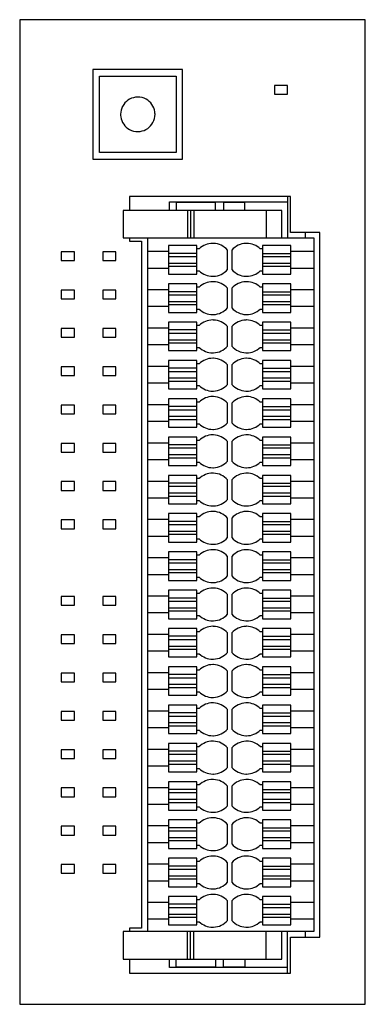
# Model space of a CAD drawing. Extents: x 0.2 to 31.8, y -0.2 to 89.8.
import ezdxf

# ---------------------------------------------------------------- set-up
doc = ezdxf.new("R2010")
doc.units = 0
doc.layers.add('DEFAULT_255_2_778', color=255, linetype='CONTINUOUS')

msp = doc.modelspace()

# ---------------------------------------------------------------- linework, layer by layer
at = {"layer": 'DEFAULT_255_2_778'}
for p, q in [((31.807, 89.756), (0.207, 89.756)), ((0.207, 89.756), (0.207, -0.244)), ((31.807, -0.244), (31.807, 89.756)), ((15.107, 85.206), (6.907, 85.206)), ((6.907, 85.206), (6.907, 77.006)), ((7.507, 77.606), (7.507, 84.606)), ((7.507, 84.606), (14.508, 84.606)), ((14.508, 84.606), (14.508, 77.606)), ((15.107, 77.006), (15.107, 85.206)), ((24.707, 83.756), (23.507, 83.756)), ((23.507, 83.756), (23.507, 82.956)), ((24.707, 82.956), (24.707, 83.756)), ((23.507, 82.956), (24.707, 82.956)), ((9.432, 81.106), (9.432, 81.106)), ((14.508, 77.606), (7.507, 77.606)), ((6.907, 77.006), (15.107, 77.006)), ((24.957, 73.606), (10.257, 73.606)), ((10.257, 73.606), (10.257, 72.326)), ((13.907, 72.326), (13.907, 73.106)), ((13.907, 73.106), (24.707, 73.106)), ((18.107, 73.056), (14.507, 73.056)), ((14.507, 73.056), (14.507, 72.326)), ((18.107, 72.326), (18.107, 73.056)), ((20.782, 73.056), (18.832, 73.056)), ((18.832, 73.056), (18.832, 72.326)), ((20.782, 72.326), (20.782, 73.056)), ((24.707, 73.607), (24.707, 69.807)), ((24.957, 70.307), (24.957, 73.606)), ((24.178, 72.326), (9.657, 72.326)), ((9.657, 72.326), (9.657, 69.807)), ((15.557, 72.326), (15.557, 69.807)), ((15.818, 72.326), (15.818, 69.807)), ((16.133, 72.326), (16.133, 69.807)), ((22.752, 72.326), (22.752, 69.807)), ((24.178, 69.807), (24.178, 72.326)), ((27.658, 70.307), (24.957, 70.307)), ((26.307, 70.307), (26.307, 69.807)), ((27.658, 5.906), (27.658, 70.307)), ((9.657, 69.807), (27.108, 69.807)), ((10.257, 69.807), (10.257, 69.507)), ((10.257, 69.507), (11.357, 69.507)), ((11.357, 69.507), (11.357, 6.707)), ((11.907, 69.807), (11.907, 6.407)), ((27.108, 69.807), (27.108, 6.407)), ((5.207, 68.532), (4.007, 68.532)), ((4.007, 68.532), (4.007, 67.731)), ((5.207, 67.731), (5.207, 68.532)), ((9.007, 68.532), (7.807, 68.532)), ((7.807, 68.532), (7.807, 67.731)), ((9.007, 67.731), (9.007, 68.532)), ((13.807, 68.556), (11.907, 68.556)), ((16.407, 69.107), (13.807, 69.107)), ((13.807, 69.107), (13.807, 66.506)), ((16.407, 66.506), (16.407, 69.107)), ((16.609, 68.806), (16.407, 68.806)), ((19.208, 66.911), (19.208, 68.702)), ((19.607, 68.702), (19.607, 66.911)), ((22.407, 68.806), (22.206, 68.806)), ((25.008, 69.107), (22.407, 69.107)), ((22.407, 69.107), (22.407, 66.506)), ((25.008, 66.506), (25.008, 69.107)), ((27.107, 68.556), (25.007, 68.556)), ((4.007, 67.731), (5.207, 67.731)), ((7.807, 67.731), (9.007, 67.731)), ((16.407, 68.395), (13.807, 68.395)), ((13.807, 68.107), (16.408, 68.107)), ((13.807, 67.507), (16.407, 67.507)), ((22.407, 68.395), (25.007, 68.395)), ((22.407, 68.107), (25.007, 68.107)), ((22.407, 67.507), (25.007, 67.507)), ((11.907, 67.057), (13.807, 67.057)), ((13.807, 67.218), (16.407, 67.218)), ((16.407, 66.806), (16.609, 66.806)), ((22.206, 66.807), (22.407, 66.807)), ((22.407, 67.218), (25.007, 67.218)), ((25.007, 67.057), (27.107, 67.057)), ((13.807, 66.506), (16.407, 66.506)), ((22.407, 66.506), (25.008, 66.506)), ((5.207, 65.032), (4.007, 65.032)), ((4.007, 65.032), (4.007, 64.232)), ((5.207, 64.232), (5.207, 65.032)), ((9.007, 65.032), (7.807, 65.032)), ((7.807, 65.032), (7.807, 64.232)), ((9.007, 64.232), (9.007, 65.032)), ((13.807, 65.057), (11.907, 65.057)), ((16.407, 65.607), (13.807, 65.607)), ((13.807, 65.607), (13.807, 63.006)), ((16.407, 64.895), (13.807, 64.895)), ((16.407, 63.006), (16.407, 65.607)), ((16.609, 65.306), (16.407, 65.306)), ((19.208, 63.411), (19.208, 65.202)), ((19.607, 65.202), (19.607, 63.411)), ((22.407, 65.307), (22.206, 65.307)), ((25.008, 65.607), (22.407, 65.607)), ((22.407, 65.607), (22.407, 63.006)), ((22.407, 64.895), (25.007, 64.895)), ((25.008, 63.006), (25.008, 65.607)), ((27.107, 65.056), (25.007, 65.056)), ((4.007, 64.232), (5.207, 64.232)), ((7.807, 64.232), (9.007, 64.232)), ((13.807, 64.606), (16.407, 64.606)), ((13.807, 64.006), (16.407, 64.006)), ((22.407, 64.606), (25.007, 64.606)), ((22.407, 64.006), (25.008, 64.006)), ((11.907, 63.557), (13.807, 63.557)), ((13.807, 63.718), (16.407, 63.718)), ((13.807, 63.006), (16.407, 63.006)), ((16.407, 63.306), (16.609, 63.306)), ((22.206, 63.307), (22.407, 63.307)), ((22.407, 63.718), (25.007, 63.718)), ((22.407, 63.006), (25.008, 63.006)), ((25.007, 63.557), (27.107, 63.557)), ((16.407, 62.106), (13.807, 62.106)), ((13.807, 62.106), (13.807, 59.506)), ((16.407, 59.506), (16.407, 62.106)), ((25.008, 62.106), (22.407, 62.106)), ((22.407, 62.106), (22.407, 59.506)), ((25.008, 59.506), (25.008, 62.106)), ((5.207, 61.531), (4.007, 61.531)), ((4.007, 61.531), (4.007, 60.731)), ((5.207, 60.731), (5.207, 61.531)), ((9.007, 61.531), (7.807, 61.531)), ((7.807, 61.531), (7.807, 60.731)), ((9.007, 60.731), (9.007, 61.531)), ((13.807, 61.557), (11.907, 61.557)), ((16.407, 61.395), (13.807, 61.395)), ((16.609, 61.806), (16.407, 61.806)), ((19.208, 59.911), (19.208, 61.702)), ((19.607, 61.702), (19.607, 59.911)), ((22.407, 61.806), (22.206, 61.806)), ((22.407, 61.395), (25.007, 61.395)), ((27.107, 61.557), (25.007, 61.557)), ((4.007, 60.731), (5.207, 60.731)), ((7.807, 60.731), (9.007, 60.731)), ((13.807, 61.107), (16.407, 61.107)), ((13.807, 60.507), (16.407, 60.507)), ((22.407, 61.107), (25.007, 61.107)), ((22.407, 60.507), (25.007, 60.507)), ((11.907, 60.056), (13.807, 60.056)), ((13.807, 60.218), (16.407, 60.218)), ((13.807, 59.506), (16.407, 59.506)), ((16.407, 59.806), (16.609, 59.806)), ((22.206, 59.807), (22.407, 59.807)), ((22.407, 60.218), (25.007, 60.218)), ((22.407, 59.506), (25.008, 59.506)), ((25.007, 60.056), (27.107, 60.056)), ((16.407, 58.607), (13.807, 58.607)), ((13.807, 58.607), (13.807, 56.006)), ((16.407, 56.006), (16.407, 58.607)), ((25.008, 58.607), (22.407, 58.607)), ((22.407, 58.607), (22.407, 56.006)), ((25.008, 56.006), (25.008, 58.607)), ((5.207, 58.032), (4.007, 58.032)), ((4.007, 58.032), (4.007, 57.231)), ((5.207, 57.231), (5.207, 58.032)), ((9.007, 58.032), (7.807, 58.032)), ((7.807, 58.032), (7.807, 57.231)), ((9.007, 57.231), (9.007, 58.032)), ((13.807, 58.056), (11.907, 58.056)), ((16.407, 57.895), (13.807, 57.895)), ((13.807, 57.607), (16.407, 57.607)), ((16.609, 58.306), (16.407, 58.306)), ((19.208, 56.411), (19.208, 58.202)), ((19.607, 58.202), (19.607, 56.411)), ((22.407, 58.307), (22.206, 58.307)), ((22.407, 57.895), (25.008, 57.895)), ((22.407, 57.607), (25.008, 57.607)), ((27.107, 58.056), (25.007, 58.056)), ((4.007, 57.231), (5.207, 57.231)), ((7.807, 57.231), (9.007, 57.231)), ((13.807, 57.007), (16.407, 57.007)), ((13.807, 56.718), (16.407, 56.718)), ((22.407, 57.007), (25.008, 57.007)), ((22.407, 56.718), (25.007, 56.718)), ((11.907, 56.557), (13.807, 56.557)), ((13.807, 56.006), (16.407, 56.006)), ((16.407, 56.306), (16.609, 56.306)), ((22.206, 56.307), (22.407, 56.307)), ((22.407, 56.006), (25.008, 56.006)), ((25.007, 56.557), (27.107, 56.557)), ((16.407, 55.107), (13.807, 55.107)), ((13.807, 55.107), (13.807, 52.507)), ((16.407, 52.507), (16.407, 55.107)), ((25.008, 55.107), (22.407, 55.107)), ((22.407, 55.107), (22.407, 52.507)), ((25.008, 52.507), (25.008, 55.107)), ((5.207, 54.532), (4.007, 54.532)), ((4.007, 54.532), (4.007, 53.732)), ((5.207, 53.732), (5.207, 54.532)), ((9.007, 54.532), (7.807, 54.532)), ((7.807, 54.532), (7.807, 53.732)), ((9.007, 53.732), (9.007, 54.532)), ((13.807, 54.557), (11.907, 54.557)), ((16.407, 54.395), (13.807, 54.395)), ((13.807, 54.106), (16.407, 54.106)), ((16.609, 54.806), (16.407, 54.806)), ((19.208, 52.911), (19.208, 54.702)), ((19.607, 54.702), (19.607, 52.911)), ((22.407, 54.807), (22.206, 54.807)), ((22.407, 54.395), (25.008, 54.395)), ((22.407, 54.106), (25.008, 54.106)), ((27.107, 54.557), (25.007, 54.557)), ((4.007, 53.732), (5.207, 53.732)), ((7.807, 53.732), (9.007, 53.732)), ((13.807, 53.506), (16.407, 53.506)), ((13.807, 53.218), (16.407, 53.218)), ((22.407, 53.506), (25.008, 53.506)), ((22.407, 53.218), (25.007, 53.218)), ((11.907, 53.057), (13.807, 53.057)), ((13.807, 52.507), (16.407, 52.507)), ((16.407, 52.807), (16.609, 52.807)), ((22.206, 52.807), (22.407, 52.807)), ((22.407, 52.507), (25.008, 52.507)), ((25.007, 53.057), (27.107, 53.057)), ((16.407, 51.606), (13.807, 51.606)), ((13.807, 51.606), (13.807, 49.006)), ((16.407, 49.006), (16.407, 51.606)), ((16.609, 51.306), (16.407, 51.306)), ((22.407, 51.306), (22.206, 51.306)), ((25.008, 51.606), (22.407, 51.606)), ((22.407, 51.606), (22.407, 49.006)), ((25.008, 49.006), (25.008, 51.606)), ((5.207, 51.031), (4.007, 51.031)), ((4.007, 51.031), (4.007, 50.231)), ((5.207, 50.231), (5.207, 51.031)), ((9.007, 51.031), (7.807, 51.031)), ((7.807, 51.031), (7.807, 50.231)), ((9.007, 50.231), (9.007, 51.031)), ((13.807, 51.057), (11.907, 51.057)), ((16.407, 50.895), (13.807, 50.895)), ((13.807, 50.607), (16.407, 50.607)), ((19.208, 49.411), (19.208, 51.202)), ((19.607, 51.202), (19.607, 49.411)), ((22.407, 50.895), (25.008, 50.895)), ((22.407, 50.607), (25.008, 50.607)), ((27.107, 51.057), (25.007, 51.057)), ((4.007, 50.231), (5.207, 50.231)), ((7.807, 50.231), (9.007, 50.231)), ((11.907, 49.556), (13.807, 49.556)), ((13.807, 50.006), (16.407, 50.006)), ((13.807, 49.718), (16.407, 49.718)), ((22.407, 50.007), (25.008, 50.007)), ((22.407, 49.718), (25.007, 49.718)), ((25.007, 49.556), (27.107, 49.556)), ((13.807, 49.006), (16.407, 49.006)), ((16.407, 49.306), (16.609, 49.306)), ((22.206, 49.307), (22.407, 49.307)), ((22.407, 49.006), (25.008, 49.006)), ((16.407, 48.107), (13.807, 48.107)), ((13.807, 48.107), (13.807, 45.506)), ((16.407, 45.506), (16.407, 48.107)), ((16.609, 47.806), (16.407, 47.806)), ((19.208, 45.911), (19.208, 47.702)), ((19.607, 47.702), (19.607, 45.911)), ((22.407, 47.806), (22.206, 47.806)), ((25.008, 48.107), (22.407, 48.107)), ((22.407, 48.107), (22.407, 45.506)), ((25.008, 45.506), (25.008, 48.107)), ((5.207, 47.532), (4.007, 47.532)), ((4.007, 47.532), (4.007, 46.731)), ((5.207, 46.731), (5.207, 47.532)), ((9.007, 47.532), (7.807, 47.532)), ((7.807, 47.532), (7.807, 46.731)), ((9.007, 46.731), (9.007, 47.532)), ((13.807, 47.556), (11.907, 47.556)), ((16.407, 47.395), (13.807, 47.395)), ((13.807, 47.106), (16.407, 47.106)), ((22.407, 47.395), (25.008, 47.395)), ((22.407, 47.106), (25.008, 47.106)), ((27.107, 47.556), (25.007, 47.556)), ((4.007, 46.731), (5.207, 46.731)), ((7.807, 46.731), (9.007, 46.731)), ((11.907, 46.057), (13.807, 46.057)), ((13.807, 46.507), (16.407, 46.507)), ((13.807, 46.218), (16.407, 46.218)), ((22.407, 46.507), (25.007, 46.507)), ((22.407, 46.218), (25.007, 46.218)), ((25.007, 46.057), (27.107, 46.057)), ((13.807, 45.506), (16.407, 45.506)), ((16.407, 45.806), (16.609, 45.806)), ((22.206, 45.807), (22.407, 45.807)), ((22.407, 45.506), (25.008, 45.506)), ((16.407, 44.607), (13.807, 44.607)), ((13.807, 44.607), (13.807, 42.007)), ((16.407, 42.007), (16.407, 44.607)), ((16.609, 44.306), (16.407, 44.306)), ((19.208, 42.411), (19.208, 44.202)), ((19.607, 44.202), (19.607, 42.411)), ((22.407, 44.307), (22.206, 44.307)), ((25.008, 44.607), (22.407, 44.607)), ((22.407, 44.607), (22.407, 42.007)), ((25.008, 42.007), (25.008, 44.607)), ((5.207, 44.032), (4.007, 44.032)), ((4.007, 44.032), (4.007, 43.232)), ((4.007, 43.232), (5.207, 43.232)), ((5.207, 43.232), (5.207, 44.032)), ((9.007, 44.032), (7.807, 44.032)), ((7.807, 44.032), (7.807, 43.232)), ((7.807, 43.232), (9.007, 43.232)), ((9.007, 43.232), (9.007, 44.032)), ((13.807, 44.057), (11.907, 44.057)), ((16.407, 43.895), (13.807, 43.895)), ((13.807, 43.606), (16.407, 43.606)), ((22.407, 43.895), (25.008, 43.895)), ((22.407, 43.606), (25.008, 43.606)), ((27.107, 44.057), (25.007, 44.057)), ((11.907, 42.557), (13.807, 42.557)), ((13.807, 43.006), (16.407, 43.006)), ((13.807, 42.718), (16.407, 42.718)), ((16.407, 42.307), (16.609, 42.307)), ((22.206, 42.307), (22.407, 42.307)), ((22.407, 43.006), (25.007, 43.006)), ((22.407, 42.718), (25.007, 42.718)), ((25.007, 42.557), (27.107, 42.557)), ((13.807, 42.007), (16.407, 42.007)), ((22.407, 42.007), (25.008, 42.007)), ((13.807, 40.557), (11.907, 40.557)), ((16.407, 41.106), (13.807, 41.106)), ((13.807, 41.106), (13.807, 38.506)), ((16.407, 38.506), (16.407, 41.106)), ((16.609, 40.806), (16.407, 40.806)), ((19.208, 38.911), (19.208, 40.702)), ((19.607, 40.702), (19.607, 38.911)), ((22.407, 40.806), (22.206, 40.806)), ((25.008, 41.106), (22.407, 41.106)), ((22.407, 41.106), (22.407, 38.506)), ((25.008, 38.506), (25.008, 41.106)), ((27.107, 40.557), (25.007, 40.557)), ((16.407, 40.395), (13.807, 40.395)), ((13.807, 40.107), (16.407, 40.107)), ((22.407, 40.395), (25.008, 40.395)), ((22.407, 40.107), (25.008, 40.107)), ((11.907, 39.056), (13.807, 39.056)), ((13.807, 39.507), (16.407, 39.507)), ((13.807, 39.218), (16.407, 39.218)), ((16.407, 38.806), (16.609, 38.806)), ((22.206, 38.807), (22.407, 38.807)), ((22.407, 39.507), (25.008, 39.507)), ((22.407, 39.218), (25.008, 39.218)), ((25.007, 39.056), (27.107, 39.056)), ((13.807, 38.506), (16.407, 38.506)), ((22.407, 38.506), (25.008, 38.506)), ((5.207, 37.032), (4.007, 37.032)), ((4.007, 37.032), (4.007, 36.231)), ((5.207, 36.231), (5.207, 37.032)), ((9.007, 37.032), (7.807, 37.032)), ((7.807, 37.032), (7.807, 36.231)), ((9.007, 36.231), (9.007, 37.032)), ((13.807, 37.056), (11.907, 37.056)), ((16.407, 37.607), (13.807, 37.607)), ((13.807, 37.607), (13.807, 35.006)), ((16.407, 35.006), (16.407, 37.607)), ((16.609, 37.306), (16.407, 37.306)), ((19.208, 35.411), (19.208, 37.202)), ((19.607, 37.202), (19.607, 35.411)), ((22.407, 37.306), (22.206, 37.306)), ((25.008, 37.607), (22.407, 37.607)), ((22.407, 37.607), (22.407, 35.006)), ((25.008, 35.006), (25.008, 37.607)), ((27.107, 37.056), (25.007, 37.056)), ((4.007, 36.231), (5.207, 36.231)), ((7.807, 36.231), (9.007, 36.231)), ((16.407, 36.895), (13.807, 36.895)), ((13.807, 36.606), (16.407, 36.606)), ((13.807, 36.007), (16.407, 36.007)), ((22.407, 36.895), (25.008, 36.895)), ((22.407, 36.606), (25.008, 36.606)), ((22.407, 36.007), (25.008, 36.007)), ((11.907, 35.557), (13.807, 35.557)), ((13.807, 35.718), (16.407, 35.718)), ((16.407, 35.307), (16.609, 35.307)), ((22.206, 35.307), (22.407, 35.307)), ((22.407, 35.718), (25.008, 35.718)), ((25.007, 35.557), (27.107, 35.557)), ((13.807, 35.006), (16.407, 35.006)), ((22.407, 35.006), (25.008, 35.006)), ((5.207, 33.531), (4.007, 33.531)), ((4.007, 33.531), (4.007, 32.731)), ((5.207, 32.731), (5.207, 33.531)), ((9.007, 33.531), (7.807, 33.531)), ((7.807, 33.531), (7.807, 32.731)), ((9.007, 32.731), (9.007, 33.531)), ((13.807, 33.557), (11.907, 33.557)), ((16.407, 34.107), (13.807, 34.107)), ((13.807, 34.107), (13.807, 31.507)), ((16.407, 33.395), (13.807, 33.395)), ((16.407, 31.507), (16.407, 34.107)), ((16.609, 33.806), (16.407, 33.806)), ((19.208, 31.911), (19.208, 33.702)), ((19.607, 33.702), (19.607, 31.911)), ((22.407, 33.807), (22.206, 33.807)), ((25.008, 34.107), (22.407, 34.107)), ((22.407, 34.107), (22.407, 31.507)), ((22.407, 33.395), (25.008, 33.395)), ((25.008, 31.507), (25.008, 34.107)), ((27.107, 33.556), (25.007, 33.556)), ((4.007, 32.731), (5.207, 32.731)), ((7.807, 32.731), (9.007, 32.731)), ((13.807, 33.106), (16.407, 33.106)), ((13.807, 32.506), (16.407, 32.506)), ((22.407, 33.106), (25.008, 33.106)), ((22.407, 32.506), (25.008, 32.506)), ((11.907, 32.057), (13.807, 32.057)), ((13.807, 32.218), (16.407, 32.218)), ((13.807, 31.507), (16.407, 31.507)), ((16.407, 31.807), (16.609, 31.807)), ((22.206, 31.807), (22.407, 31.807)), ((22.407, 32.218), (25.008, 32.218)), ((22.407, 31.507), (25.008, 31.507)), ((25.007, 32.057), (27.107, 32.057)), ((16.407, 30.606), (13.807, 30.606)), ((13.807, 30.606), (13.807, 28.006)), ((16.407, 28.006), (16.407, 30.606)), ((25.008, 30.606), (22.407, 30.606)), ((22.407, 30.606), (22.407, 28.006)), ((25.008, 28.006), (25.008, 30.606)), ((5.207, 30.031), (4.007, 30.031)), ((4.007, 30.031), (4.007, 29.231)), ((5.207, 29.231), (5.207, 30.031)), ((9.007, 30.031), (7.807, 30.031)), ((7.807, 30.031), (7.807, 29.231)), ((9.007, 29.231), (9.007, 30.031)), ((13.807, 30.056), (11.907, 30.056)), ((16.407, 29.895), (13.807, 29.895)), ((16.609, 30.306), (16.407, 30.306)), ((19.208, 28.411), (19.208, 30.202)), ((19.607, 30.202), (19.607, 28.411)), ((22.407, 30.306), (22.206, 30.306)), ((22.407, 29.895), (25.008, 29.895)), ((27.107, 30.057), (25.007, 30.057)), ((4.007, 29.231), (5.207, 29.231)), ((7.807, 29.231), (9.007, 29.231)), ((13.807, 29.607), (16.407, 29.607)), ((13.807, 29.006), (16.407, 29.006)), ((22.407, 29.607), (25.008, 29.607)), ((22.407, 29.006), (25.008, 29.006)), ((11.907, 28.556), (13.807, 28.556)), ((13.807, 28.718), (16.407, 28.718)), ((13.807, 28.006), (16.407, 28.006)), ((16.407, 28.306), (16.609, 28.306)), ((22.206, 28.307), (22.407, 28.307)), ((22.407, 28.718), (25.008, 28.718)), ((22.407, 28.006), (25.008, 28.006)), ((25.007, 28.556), (27.107, 28.556)), ((16.407, 27.107), (13.807, 27.107)), ((13.807, 27.107), (13.807, 24.506)), ((16.407, 24.506), (16.407, 27.107)), ((25.008, 27.107), (22.407, 27.107)), ((22.407, 27.107), (22.407, 24.506)), ((25.008, 24.506), (25.008, 27.107)), ((5.207, 26.532), (4.007, 26.532)), ((4.007, 26.532), (4.007, 25.731)), ((5.207, 25.731), (5.207, 26.532)), ((9.007, 26.532), (7.807, 26.532)), ((7.807, 26.532), (7.807, 25.731)), ((9.007, 25.731), (9.007, 26.532)), ((13.807, 26.556), (11.907, 26.556)), ((16.407, 26.395), (13.807, 26.395)), ((13.807, 26.106), (16.407, 26.106)), ((16.609, 26.806), (16.407, 26.806)), ((19.208, 24.911), (19.208, 26.702)), ((19.607, 26.702), (19.607, 24.911)), ((22.407, 26.806), (22.206, 26.806)), ((22.407, 26.395), (25.008, 26.395)), ((22.407, 26.106), (25.007, 26.106)), ((27.107, 26.556), (25.007, 26.556)), ((4.007, 25.731), (5.207, 25.731)), ((7.807, 25.731), (9.007, 25.731)), ((13.807, 25.507), (16.407, 25.507)), ((13.807, 25.218), (16.407, 25.218)), ((22.407, 25.507), (25.008, 25.507)), ((22.407, 25.218), (25.008, 25.218)), ((11.907, 25.057), (13.807, 25.057)), ((13.807, 24.506), (16.407, 24.506)), ((16.407, 24.807), (16.609, 24.807)), ((22.206, 24.807), (22.407, 24.807)), ((22.407, 24.506), (25.008, 24.506)), ((25.007, 25.057), (27.107, 25.057)), ((16.407, 23.607), (13.807, 23.607)), ((13.807, 23.607), (13.807, 21.007)), ((16.407, 21.007), (16.407, 23.607)), ((25.008, 23.607), (22.407, 23.607)), ((22.407, 23.607), (22.407, 21.007)), ((25.008, 21.007), (25.008, 23.607)), ((5.207, 23.031), (4.007, 23.031)), ((4.007, 23.031), (4.007, 22.231)), ((5.207, 22.231), (5.207, 23.031)), ((9.007, 23.031), (7.807, 23.031)), ((7.807, 23.031), (7.807, 22.231)), ((9.007, 22.231), (9.007, 23.031)), ((13.807, 23.057), (11.907, 23.057)), ((16.407, 22.895), (13.807, 22.895)), ((13.807, 22.606), (16.407, 22.606)), ((16.609, 23.306), (16.407, 23.306)), ((19.208, 21.411), (19.208, 23.202)), ((19.607, 23.202), (19.607, 21.411)), ((22.407, 23.306), (22.206, 23.306)), ((22.407, 22.895), (25.008, 22.895)), ((22.407, 22.606), (25.008, 22.606)), ((27.107, 23.056), (25.007, 23.056)), ((4.007, 22.231), (5.207, 22.231)), ((7.807, 22.231), (9.007, 22.231)), ((13.807, 22.006), (16.407, 22.006)), ((13.807, 21.718), (16.407, 21.718)), ((22.407, 22.006), (25.008, 22.006)), ((22.407, 21.718), (25.008, 21.718)), ((11.907, 21.557), (13.807, 21.557)), ((13.807, 21.007), (16.407, 21.007)), ((16.407, 21.306), (16.609, 21.306)), ((22.206, 21.307), (22.407, 21.307)), ((22.407, 21.007), (25.008, 21.007)), ((25.007, 21.557), (27.107, 21.557)), ((16.407, 20.106), (13.807, 20.106)), ((13.807, 20.106), (13.807, 17.506)), ((16.407, 17.506), (16.407, 20.106)), ((16.609, 19.806), (16.407, 19.806)), ((22.407, 19.806), (22.206, 19.806)), ((25.008, 20.106), (22.407, 20.106)), ((22.407, 20.106), (22.407, 17.506)), ((25.008, 17.506), (25.008, 20.106)), ((5.207, 19.532), (4.007, 19.532)), ((4.007, 19.532), (4.007, 18.731)), ((5.207, 18.731), (5.207, 19.532)), ((9.007, 19.532), (7.807, 19.532)), ((7.807, 19.532), (7.807, 18.731)), ((9.007, 18.731), (9.007, 19.532)), ((13.807, 19.556), (11.907, 19.556)), ((16.407, 19.395), (13.807, 19.395)), ((13.807, 19.107), (16.407, 19.107)), ((19.208, 17.911), (19.208, 19.702)), ((19.607, 19.702), (19.607, 17.911)), ((22.407, 19.395), (25.008, 19.395)), ((22.407, 19.107), (25.008, 19.107)), ((27.107, 19.556), (25.007, 19.556)), ((4.007, 18.731), (5.207, 18.731)), ((7.807, 18.731), (9.007, 18.731)), ((11.907, 18.056), (13.807, 18.056)), ((13.807, 18.506), (16.407, 18.506)), ((13.807, 18.218), (16.407, 18.218)), ((22.407, 18.506), (25.008, 18.506)), ((22.407, 18.218), (25.008, 18.218)), ((25.007, 18.057), (27.107, 18.057)), ((13.807, 17.506), (16.407, 17.506)), ((16.407, 17.806), (16.609, 17.806)), ((22.206, 17.807), (22.407, 17.807)), ((22.407, 17.506), (25.008, 17.506)), ((16.407, 16.607), (13.807, 16.607)), ((13.807, 16.607), (13.807, 14.006)), ((16.407, 14.006), (16.407, 16.607)), ((16.609, 16.307), (16.407, 16.307)), ((19.208, 14.411), (19.208, 16.202)), ((19.607, 16.202), (19.607, 14.411)), ((22.407, 16.306), (22.206, 16.306)), ((25.008, 16.607), (22.407, 16.607)), ((22.407, 16.607), (22.407, 14.006)), ((25.008, 14.006), (25.008, 16.607)), ((5.207, 16.032), (4.007, 16.032)), ((4.007, 16.032), (4.007, 15.231)), ((5.207, 15.231), (5.207, 16.032)), ((9.007, 16.032), (7.807, 16.032)), ((7.807, 16.032), (7.807, 15.231)), ((9.007, 15.231), (9.007, 16.032)), ((13.807, 16.057), (11.907, 16.057)), ((16.407, 15.895), (13.807, 15.895)), ((13.807, 15.606), (16.407, 15.606)), ((22.407, 15.895), (25.008, 15.895)), ((22.407, 15.606), (25.008, 15.606)), ((27.107, 16.056), (25.007, 16.056)), ((4.007, 15.231), (5.207, 15.231)), ((7.807, 15.231), (9.007, 15.231)), ((11.907, 14.557), (13.807, 14.557)), ((13.807, 15.007), (16.407, 15.007)), ((13.807, 14.718), (16.407, 14.718)), ((22.407, 15.007), (25.008, 15.007)), ((22.407, 14.718), (25.008, 14.718)), ((25.007, 14.557), (27.107, 14.557)), ((13.807, 14.006), (16.407, 14.006)), ((16.407, 14.307), (16.609, 14.307)), ((22.206, 14.307), (22.407, 14.307)), ((22.407, 14.006), (25.008, 14.006)), ((16.407, 13.107), (13.807, 13.107)), ((13.807, 13.107), (13.807, 10.506)), ((16.407, 10.506), (16.407, 13.107)), ((16.609, 12.806), (16.407, 12.806)), ((19.208, 10.911), (19.208, 12.702)), ((19.607, 12.702), (19.607, 10.911)), ((22.407, 12.806), (22.206, 12.806)), ((25.008, 13.107), (22.407, 13.107)), ((22.407, 13.107), (22.407, 10.506)), ((25.008, 10.506), (25.008, 13.107)), ((5.207, 12.531), (4.007, 12.531)), ((4.007, 12.531), (4.007, 11.731)), ((4.007, 11.731), (5.207, 11.731)), ((5.207, 11.731), (5.207, 12.531)), ((9.007, 12.531), (7.807, 12.531)), ((7.807, 12.531), (7.807, 11.731)), ((7.807, 11.731), (9.007, 11.731)), ((9.007, 11.731), (9.007, 12.531)), ((13.807, 12.557), (11.907, 12.557)), ((16.407, 12.395), (13.807, 12.395)), ((13.807, 12.106), (16.407, 12.106)), ((22.407, 12.395), (25.008, 12.395)), ((22.407, 12.106), (25.008, 12.106)), ((27.107, 12.557), (25.007, 12.557)), ((11.907, 11.057), (13.807, 11.057)), ((13.807, 11.506), (16.408, 11.506)), ((13.807, 11.218), (16.407, 11.218)), ((16.407, 10.806), (16.609, 10.806)), ((22.206, 10.807), (22.407, 10.807)), ((22.407, 11.506), (25.008, 11.506)), ((22.407, 11.218), (25.008, 11.218)), ((25.007, 11.056), (27.107, 11.056)), ((13.807, 10.506), (16.407, 10.506)), ((22.407, 10.506), (25.008, 10.506)), ((13.807, 9.056), (11.907, 9.056)), ((16.407, 9.606), (13.807, 9.606)), ((13.807, 9.606), (13.807, 7.006)), ((16.407, 7.006), (16.407, 9.606)), ((16.609, 9.306), (16.407, 9.306)), ((19.208, 7.411), (19.208, 9.202)), ((19.607, 9.202), (19.607, 7.411)), ((22.407, 9.306), (22.206, 9.306)), ((25.008, 9.606), (22.407, 9.606)), ((22.407, 9.606), (22.407, 7.006)), ((27.107, 9.056), (25.007, 9.056)), ((25.008, 7.006), (25.008, 9.606)), ((16.407, 8.895), (13.807, 8.895)), ((13.807, 8.607), (16.407, 8.607)), ((22.407, 8.895), (25.008, 8.895)), ((22.407, 8.607), (25.008, 8.607)), ((11.907, 7.556), (13.807, 7.556)), ((13.807, 8.006), (16.407, 8.006)), ((13.807, 7.718), (16.407, 7.718)), ((16.407, 7.306), (16.609, 7.306)), ((22.206, 7.307), (22.407, 7.307)), ((22.407, 8.006), (25.008, 8.006)), ((22.407, 7.718), (25.008, 7.718)), ((25.007, 7.557), (27.107, 7.557)), ((27.108, 6.407), (9.657, 6.407)), ((9.657, 6.407), (9.657, 3.887)), ((11.357, 6.707), (10.257, 6.707)), ((10.257, 6.707), (10.257, 6.407)), ((13.807, 7.006), (16.407, 7.006)), ((15.557, 3.887), (15.557, 6.407)), ((15.818, 3.887), (15.818, 6.407)), ((16.133, 3.887), (16.133, 6.407)), ((22.407, 7.006), (25.008, 7.006)), ((22.752, 3.887), (22.752, 6.407)), ((24.178, 3.887), (24.178, 6.407)), ((24.707, 2.607), (24.707, 6.407)), ((26.307, 6.407), (26.307, 5.907)), ((24.957, 2.606), (24.957, 5.906)), ((24.957, 5.906), (27.658, 5.906)), ((9.657, 3.887), (24.178, 3.887)), ((10.257, 3.886), (10.257, 2.606)), ((13.907, 3.106), (13.907, 3.886)), ((14.507, 3.156), (14.507, 3.886)), ((18.107, 3.886), (18.107, 3.156)), ((18.832, 3.156), (18.832, 3.886)), ((20.782, 3.886), (20.782, 3.156)), ((24.707, 3.106), (13.907, 3.106)), ((18.107, 3.156), (14.507, 3.156)), ((20.782, 3.156), (18.832, 3.156)), ((10.257, 2.606), (24.957, 2.606)), ((0.207, -0.244), (31.807, -0.244))]:
    msp.add_line(p, q, dxfattribs=at)
for centre, radius, start, end in [((11.008, 81.105), 1.576, 98.17686, 151.5166), ((11.007, 81.093), 1.589, 89.98331, 98.07672), ((11.01, 81.114), 1.568, 61.49235, 90.08829), ((11.006, 81.106), 1.576, 8.29897, 61.51365), ((11, 81.109), 1.568, 151.49356, 180.08792), ((11.02, 81.106), 1.588, 179.98334, 188.07754), ((11.014, 81.104), 1.568, 331.49457, 0.08779), ((10.994, 81.107), 1.588, 359.98281, 8.19932), ((11.008, 81.107), 1.576, 188.17889, 241.51795), ((11.007, 81.107), 1.576, 278.30142, 331.51748), ((11.005, 81.099), 1.568, 241.49408, 270.08784), ((11.008, 81.12), 1.588, 269.98282, 278.2005), ((17.858, 67.497), 1.81, 90.00497, 133.64728), ((17.857, 67.496), 1.811, 87.69684, 89.99986), ((17.858, 67.497), 1.81, 41.76227, 87.70552), ((20.957, 67.497), 1.809, 92.29199, 138.24021), ((20.958, 67.496), 1.811, 90.00014, 92.30316), ((20.957, 67.497), 1.81, 46.35272, 89.99503), ((17.858, 68.116), 1.81, 226.35758, 270.00075), ((17.858, 68.116), 1.81, 272.29885, 318.24069), ((20.957, 68.116), 1.81, 221.75681, 267.70364), ((20.957, 68.116), 1.81, 269.99925, 313.64242), ((17.858, 63.997), 1.81, 90.00497, 133.64728), ((17.857, 63.996), 1.811, 87.69684, 89.99986), ((17.858, 68.119), 1.812, 270.0001, 272.29124), ((17.858, 63.997), 1.81, 41.76227, 87.70552), ((20.957, 63.997), 1.809, 92.29199, 138.24021), ((20.957, 68.119), 1.812, 267.70876, 269.9999), ((20.958, 63.996), 1.811, 90.00014, 92.30316), ((20.957, 63.997), 1.81, 46.35272, 89.99503), ((17.858, 64.616), 1.81, 226.36151, 269.99414), ((17.858, 64.616), 1.81, 272.29449, 318.23771), ((20.957, 64.616), 1.81, 221.75681, 267.70364), ((20.957, 64.617), 1.81, 269.99925, 313.64242), ((17.858, 60.497), 1.81, 90.00497, 133.64728), ((17.857, 64.617), 1.811, 270.00014, 272.30314), ((17.857, 60.496), 1.811, 87.69684, 89.99986), ((17.858, 60.497), 1.81, 41.76227, 87.70552), ((20.957, 60.497), 1.809, 92.29199, 138.24021), ((20.957, 64.619), 1.812, 267.70876, 269.9999), ((20.958, 60.496), 1.811, 90.00014, 92.30316), ((20.957, 60.497), 1.81, 46.35272, 89.99503), ((17.858, 61.116), 1.81, 226.35758, 270.00075), ((17.858, 61.116), 1.81, 272.29885, 318.24069), ((20.957, 61.116), 1.81, 221.75681, 267.70364), ((20.957, 61.116), 1.81, 269.99925, 313.64242), ((17.858, 56.997), 1.81, 90.00497, 133.64728), ((17.857, 56.996), 1.811, 87.69684, 89.99986), ((17.858, 61.119), 1.812, 270.0001, 272.29124), ((17.858, 56.997), 1.81, 41.76227, 87.70552), ((20.957, 56.997), 1.809, 92.29199, 138.24021), ((20.957, 61.119), 1.812, 267.70876, 269.9999), ((20.958, 56.996), 1.811, 90.00014, 92.30314), ((20.957, 56.997), 1.81, 46.36151, 89.99414), ((17.858, 57.616), 1.81, 226.35758, 270.00075), ((17.858, 57.619), 1.812, 270.0001, 272.29124), ((17.858, 57.616), 1.81, 272.29885, 318.24069), ((20.957, 57.616), 1.81, 221.75681, 267.70364), ((20.957, 57.619), 1.812, 267.70876, 269.9999), ((20.957, 57.616), 1.81, 269.99925, 313.64242), ((17.858, 53.497), 1.81, 90.00497, 133.64728), ((17.857, 53.496), 1.811, 87.69684, 89.99986), ((17.858, 53.497), 1.81, 41.76227, 87.70552), ((20.957, 53.497), 1.809, 92.29199, 138.24021), ((20.958, 53.496), 1.811, 90.00014, 92.30316), ((20.957, 53.497), 1.81, 46.35272, 89.99503), ((17.858, 54.116), 1.81, 226.35758, 270.00075), ((17.858, 54.119), 1.812, 270.0001, 272.29124), ((17.858, 54.116), 1.81, 272.29885, 318.24069), ((20.957, 54.116), 1.81, 221.75681, 267.70364), ((20.957, 54.119), 1.812, 267.70876, 269.9999), ((20.957, 54.117), 1.81, 269.99925, 313.64242), ((17.858, 49.997), 1.81, 90.00497, 133.64728), ((17.857, 49.996), 1.811, 87.69684, 89.99986), ((17.858, 49.997), 1.81, 41.76227, 87.70552), ((20.957, 49.997), 1.809, 92.29199, 138.24021), ((20.958, 49.996), 1.811, 90.00014, 92.30316), ((20.957, 49.997), 1.81, 46.35272, 89.99503), ((17.858, 50.616), 1.81, 226.35758, 270.00075), ((17.858, 50.619), 1.812, 270.0001, 272.29124), ((17.858, 50.616), 1.81, 272.29885, 318.24069), ((20.957, 50.616), 1.81, 221.75681, 267.70364), ((20.957, 50.619), 1.812, 267.70876, 269.9999), ((20.957, 50.616), 1.81, 269.99925, 313.64242), ((17.858, 46.497), 1.81, 90.00497, 133.64728), ((17.857, 46.496), 1.811, 87.69684, 89.99986), ((17.858, 46.497), 1.81, 41.76227, 87.70552), ((20.957, 46.497), 1.809, 92.29199, 138.24021), ((20.958, 46.496), 1.811, 90.00014, 92.30316), ((20.957, 46.497), 1.81, 46.35272, 89.99503), ((17.858, 47.116), 1.81, 272.29885, 318.24069), ((20.957, 47.116), 1.81, 221.75681, 267.70364), ((17.858, 47.116), 1.81, 226.35758, 270.00075), ((17.858, 47.119), 1.812, 270.0001, 272.29124), ((20.957, 47.119), 1.812, 267.70876, 269.9999), ((20.957, 47.116), 1.81, 269.99925, 313.64242), ((17.858, 42.997), 1.81, 90.00497, 133.64728), ((17.857, 42.996), 1.811, 87.69684, 89.99986), ((17.858, 42.997), 1.81, 41.76227, 87.70552), ((20.957, 42.997), 1.809, 92.29199, 138.24021), ((20.958, 42.996), 1.811, 90.00014, 92.30316), ((20.957, 42.997), 1.81, 46.35272, 89.99503), ((17.858, 43.616), 1.81, 226.35758, 270.00075), ((17.858, 43.616), 1.81, 272.29885, 318.24069), ((20.957, 43.616), 1.81, 221.75681, 267.70364), ((20.957, 43.617), 1.81, 269.99925, 313.64242), ((17.858, 43.619), 1.812, 270.0001, 272.29124), ((20.957, 43.619), 1.812, 267.70876, 269.9999), ((17.858, 39.497), 1.81, 90.00497, 133.64728), ((17.857, 39.496), 1.811, 87.69684, 89.99986), ((17.858, 39.497), 1.81, 41.76227, 87.70552), ((20.957, 39.497), 1.809, 92.29199, 138.24021), ((20.958, 39.496), 1.811, 90.00014, 92.30316), ((20.957, 39.497), 1.81, 46.35272, 89.99503), ((17.858, 40.116), 1.81, 226.35758, 270.00075), ((17.858, 40.116), 1.81, 272.29885, 318.24069), ((20.957, 40.116), 1.81, 221.75681, 267.70364), ((20.957, 40.116), 1.81, 269.99925, 313.64242), ((17.858, 35.997), 1.81, 90.00497, 133.64728), ((17.857, 35.996), 1.811, 87.69684, 89.99986), ((17.858, 40.119), 1.812, 270.0001, 272.29124), ((17.858, 35.997), 1.81, 41.76227, 87.70552), ((20.957, 35.997), 1.809, 92.29199, 138.24021), ((20.957, 40.119), 1.812, 267.70876, 269.9999), ((20.958, 35.996), 1.811, 90.00014, 92.30316), ((20.957, 35.997), 1.81, 46.35272, 89.99503), ((17.858, 36.616), 1.81, 226.35758, 270.00075), ((17.858, 36.616), 1.81, 272.29885, 318.24069), ((20.957, 36.616), 1.81, 221.75681, 267.70364), ((20.957, 36.616), 1.81, 269.99925, 313.64242), ((17.858, 32.497), 1.81, 90.00497, 133.64728), ((17.857, 32.496), 1.811, 87.69684, 89.99986), ((17.858, 36.619), 1.812, 270.0001, 272.29124), ((17.858, 32.497), 1.81, 41.76227, 87.70552), ((20.957, 32.497), 1.809, 92.29199, 138.24021), ((20.957, 36.619), 1.812, 267.70876, 269.9999), ((20.958, 32.496), 1.811, 90.00014, 92.30316), ((20.957, 32.497), 1.81, 46.35272, 89.99503), ((17.858, 33.116), 1.81, 226.35758, 270.00075), ((17.858, 33.116), 1.81, 272.29885, 318.24069), ((20.957, 33.116), 1.81, 221.75681, 267.70364), ((20.957, 33.117), 1.81, 269.99925, 313.64242), ((17.858, 28.997), 1.81, 90.00497, 133.64728), ((17.857, 28.996), 1.811, 87.69684, 89.99986), ((17.858, 33.119), 1.812, 270.0001, 272.29124), ((17.858, 28.997), 1.81, 41.76227, 87.70552), ((20.957, 28.997), 1.809, 92.29199, 138.24021), ((20.957, 33.119), 1.812, 267.70876, 269.9999), ((20.958, 28.996), 1.811, 90.00014, 92.30316), ((20.957, 28.997), 1.81, 46.35272, 89.99503), ((17.858, 29.616), 1.81, 226.35758, 270.00075), ((17.858, 29.616), 1.81, 272.29885, 318.24069), ((20.957, 29.616), 1.81, 221.75681, 267.70364), ((20.957, 29.616), 1.81, 269.99925, 313.64242), ((17.858, 25.497), 1.81, 90.00497, 133.64728), ((17.857, 25.496), 1.811, 87.69684, 89.99986), ((17.858, 29.619), 1.812, 270.0001, 272.29124), ((17.858, 25.497), 1.81, 41.76227, 87.70552), ((20.957, 25.497), 1.809, 92.29199, 138.24021), ((20.957, 29.619), 1.812, 267.70876, 269.9999), ((20.958, 25.496), 1.811, 90.00014, 92.30316), ((20.957, 25.497), 1.81, 46.35272, 89.99503), ((17.858, 26.116), 1.81, 226.35758, 270.00075), ((17.858, 26.119), 1.812, 270.0001, 272.29124), ((17.858, 26.116), 1.81, 272.29885, 318.24069), ((20.957, 26.116), 1.81, 221.75681, 267.70364), ((20.957, 26.119), 1.812, 267.70876, 269.9999), ((20.957, 26.116), 1.81, 269.99925, 313.64242), ((17.858, 21.997), 1.81, 90.00497, 133.64728), ((17.857, 21.996), 1.811, 87.69684, 89.99986), ((17.858, 21.997), 1.81, 41.76227, 87.70552), ((20.957, 21.997), 1.809, 92.29199, 138.24021), ((20.958, 21.996), 1.811, 90.00014, 92.30316), ((20.957, 21.997), 1.81, 46.35272, 89.99503), ((17.858, 22.616), 1.81, 226.35758, 270.00075), ((17.858, 22.619), 1.812, 270.0001, 272.29124), ((17.858, 22.616), 1.81, 272.29885, 318.24069), ((20.957, 22.616), 1.81, 221.75681, 267.70364), ((20.957, 22.619), 1.812, 267.70876, 269.9999), ((20.957, 22.616), 1.81, 269.99925, 313.64242), ((17.858, 18.497), 1.81, 90.00497, 133.64728), ((17.857, 18.496), 1.811, 87.69684, 89.99986), ((17.858, 18.497), 1.81, 41.76227, 87.70552), ((20.957, 18.497), 1.809, 92.29199, 138.24021), ((20.958, 18.496), 1.811, 90.00014, 92.30316), ((20.957, 18.497), 1.81, 46.35272, 89.99503), ((17.858, 19.116), 1.81, 226.35758, 270.00075), ((17.858, 19.119), 1.812, 270.0001, 272.29124), ((17.858, 19.116), 1.81, 272.29885, 318.24069), ((20.957, 19.116), 1.81, 221.75681, 267.70364), ((20.957, 19.119), 1.812, 267.70876, 269.9999), ((20.957, 19.116), 1.81, 269.99925, 313.64242), ((17.858, 14.997), 1.81, 90.00497, 133.64728), ((17.857, 14.996), 1.811, 87.69684, 89.99986), ((17.858, 14.997), 1.81, 41.76228, 87.70552), ((20.957, 14.997), 1.809, 92.29199, 138.24021), ((20.958, 14.996), 1.811, 90.00014, 92.30316), ((20.957, 14.997), 1.81, 46.35272, 89.99503), ((17.858, 15.616), 1.81, 272.29449, 318.23771), ((20.957, 15.616), 1.81, 221.75681, 267.70364), ((17.858, 15.616), 1.81, 226.36151, 269.99414), ((17.857, 15.617), 1.811, 270.00014, 272.30314), ((20.957, 15.619), 1.812, 267.70876, 269.9999), ((20.957, 15.616), 1.81, 269.99925, 313.64242), ((17.858, 11.497), 1.81, 90.00497, 133.64728), ((17.857, 11.496), 1.811, 87.69684, 89.99986), ((17.858, 11.497), 1.81, 41.76227, 87.70552), ((20.957, 11.497), 1.809, 92.29199, 138.24021), ((20.958, 11.496), 1.811, 90.00014, 92.30316), ((20.957, 11.497), 1.81, 46.35272, 89.99503), ((17.858, 12.116), 1.81, 226.35758, 270.00075), ((17.858, 12.116), 1.81, 272.29885, 318.24069), ((20.957, 12.116), 1.81, 221.75681, 267.70364), ((20.957, 12.116), 1.81, 269.99925, 313.64242), ((17.858, 12.119), 1.812, 270.0001, 272.29124), ((20.957, 12.119), 1.812, 267.70876, 269.9999), ((17.858, 7.997), 1.81, 90.00497, 133.64728), ((17.857, 7.996), 1.811, 87.69684, 89.99986), ((17.858, 7.997), 1.81, 41.76227, 87.70552), ((20.957, 7.997), 1.809, 92.29199, 138.24021), ((20.958, 7.996), 1.811, 90.00014, 92.30316), ((20.957, 7.997), 1.81, 46.35272, 89.99503), ((17.858, 8.616), 1.81, 226.35758, 270.00075), ((17.858, 8.616), 1.81, 272.29885, 318.24069), ((20.957, 8.616), 1.81, 221.75681, 267.70364), ((20.957, 8.616), 1.81, 269.99925, 313.64242), ((17.858, 8.619), 1.812, 270.0001, 272.29124), ((20.957, 8.619), 1.812, 267.70876, 269.9999)]:
    msp.add_arc(centre, radius, start, end, dxfattribs=at)

doc.saveas('drawing.dxf')
